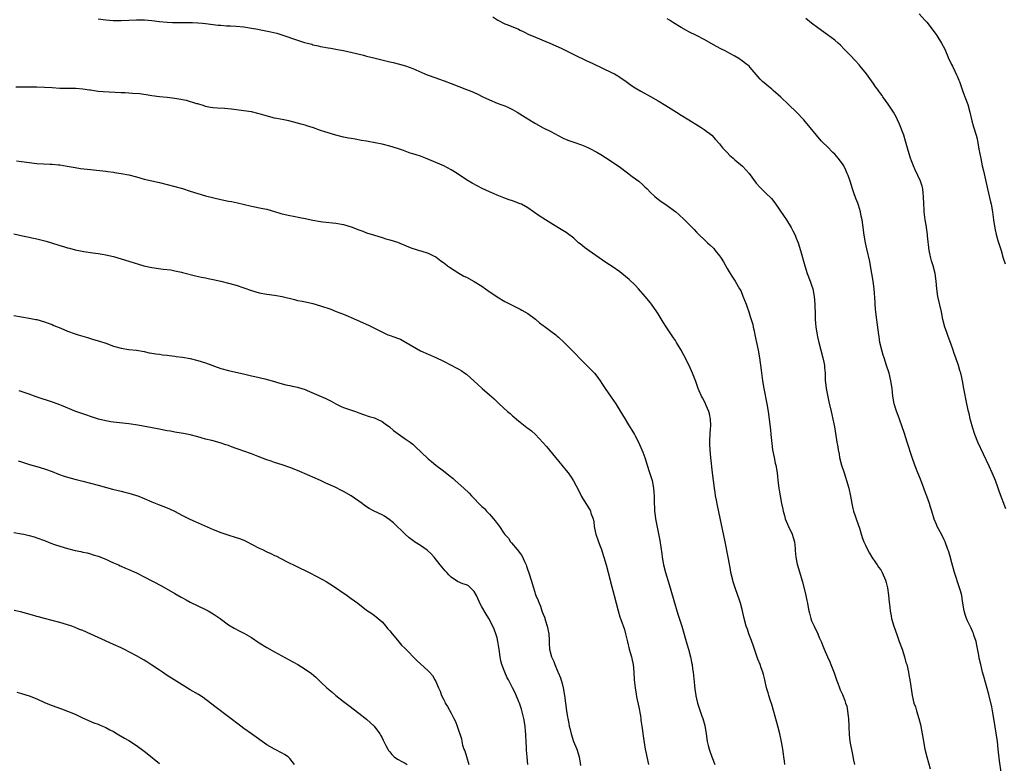
# Model space of a CAD drawing. Units: inches. Extents: x 2622000 to 2625000, y 1512000 to 1515000.
# Drawn here: x 2623567 to 2623823, y 1514157 to 1514351 of the extents above; entities that cross this region are included whole.
import ezdxf

# ---------------------------------------------------------------- set-up
doc = ezdxf.new("R2010")
doc.units = ezdxf.units.IN
doc.header["$MEASUREMENT"] = 0
doc.layers.add('LD26221512_10ft', color=141, linetype='Continuous')

msp = doc.modelspace()

# ---------------------------------------------------------------- linework, layer by layer
at = {"layer": 'LD26221512_10ft'}
for points, elevation in [([(2623587, 1514351.37), (2623589, 1514351.06), (2623590.92, 1514350.92), (2623593, 1514350.95), (2623595, 1514351.05), (2623597, 1514351.12), (2623599.09, 1514351.09), (2623601, 1514350.92), (2623603, 1514350.66), (2623605, 1514350.47), (2623606.41, 1514350.41), (2623607, 1514350.4), (2623607.58, 1514350.42), (2623610.37, 1514350.37), (2623611.6, 1514350.4), (2623613, 1514350.33), (2623614.21, 1514350.21), (2623615, 1514350.16), (2623618.26, 1514349.74), (2623619, 1514349.67), (2623620.46, 1514349.54), (2623621.52, 1514349.52), (2623623, 1514349.42), (2623625, 1514349.25), (2623627, 1514348.95), (2623628.63, 1514348.63), (2623629, 1514348.58), (2623631.99, 1514347.99), (2623633.6, 1514347.6), (2623635.13, 1514347.13), (2623639, 1514345.79), (2623640.79, 1514345.21), (2623641.56, 1514345), (2623642.71, 1514344.71), (2623643, 1514344.62), (2623644.35, 1514344.35), (2623645, 1514344.18), (2623647, 1514343.82), (2623647.67, 1514343.67), (2623649, 1514343.47), (2623649.37, 1514343.37), (2623651, 1514343.07), (2623654.33, 1514342.33), (2623656.16, 1514341.84), (2623657, 1514341.64), (2623658.84, 1514341.16), (2623662.32, 1514340.32), (2623663, 1514340.17), (2623663.93, 1514339.93), (2623665.56, 1514339.56), (2623667.13, 1514339.13), (2623669, 1514338.42), (2623672.19, 1514337), (2623672.76, 1514336.76), (2623675, 1514335.96), (2623675.73, 1514335.73), (2623677.18, 1514335.18), (2623679, 1514334.47), (2623681, 1514333.73), (2623683, 1514332.96), (2623684.39, 1514332.39), (2623685.77, 1514331.77), (2623687.26, 1514331), (2623689, 1514330.21), (2623691, 1514329.38), (2623691.99, 1514329), (2623693, 1514328.64), (2623694.13, 1514328.13), (2623695, 1514327.71), (2623696.23, 1514327), (2623699, 1514325.27), (2623701, 1514324.06), (2623703, 1514322.97), (2623705, 1514321.95), (2623706.92, 1514320.92), (2623708.26, 1514320.26), (2623709, 1514319.94), (2623709.68, 1514319.68), (2623711, 1514319.21), (2623713, 1514318.53), (2623713.86, 1514318.14), (2623715, 1514317.66), (2623717, 1514316.6), (2623718, 1514316), (2623719.23, 1514315.23), (2623722.82, 1514312.82), (2623725, 1514311.23), (2623726.24, 1514310.24), (2623727.91, 1514309), (2623729, 1514308.05), (2623729.55, 1514307.55), (2623730.12, 1514307), (2623731, 1514306.11), (2623732.16, 1514305), (2623732.61, 1514304.61), (2623733.76, 1514303.76), (2623735, 1514302.93), (2623737, 1514301.45), (2623737.56, 1514301), (2623738.34, 1514300.34), (2623739.81, 1514299), (2623741, 1514297.82), (2623742.4, 1514296.4), (2623743, 1514295.73), (2623743.72, 1514295), (2623745, 1514293.81), (2623745.84, 1514293), (2623746.46, 1514292.46), (2623747.46, 1514291.46), (2623747.87, 1514291), (2623749, 1514289.59), (2623749.25, 1514289.25), (2623749.42, 1514289), (2623750.01, 1514288.01), (2623751, 1514286.28), (2623751.75, 1514285), (2623752.23, 1514284.23), (2623753.02, 1514283), (2623754.22, 1514281), (2623754.5, 1514280.5), (2623755.1, 1514279.1), (2623755.89, 1514277), (2623756.22, 1514276.22), (2623756.6, 1514275), (2623757, 1514273.8), (2623757.66, 1514271.66), (2623757.78, 1514271), (2623758.03, 1514270.03), (2623758.22, 1514269), (2623759.08, 1514265), (2623759.4, 1514263), (2623759.8, 1514259.8), (2623760.21, 1514257), (2623760.56, 1514255), (2623761.31, 1514251), (2623761.62, 1514249), (2623762.24, 1514244.24), (2623762.38, 1514243), (2623762.61, 1514240.61), (2623762.82, 1514239), (2623763.2, 1514237), (2623763.51, 1514235.51), (2623763.64, 1514235), (2623763.97, 1514233), (2623764.08, 1514232.08), (2623764.18, 1514231), (2623764.41, 1514229), (2623764.49, 1514228.49), (2623764.75, 1514227), (2623765.15, 1514225), (2623765.49, 1514223.49), (2623765.57, 1514223), (2623765.9, 1514221.9), (2623766.11, 1514221), (2623766.93, 1514219), (2623767.89, 1514217), (2623768.17, 1514216.17), (2623768.5, 1514215), (2623768.69, 1514213.31), (2623768.72, 1514213), (2623768.72, 1514212.72), (2623768.87, 1514211), (2623769.22, 1514209.22), (2623770.58, 1514204.58), (2623771.5, 1514201), (2623771.76, 1514199.76), (2623771.91, 1514199), (2623772.09, 1514197.91), (2623772.28, 1514197), (2623772.44, 1514196.44), (2623772.79, 1514195), (2623773, 1514194.44), (2623773.61, 1514193), (2623774.58, 1514191), (2623775, 1514190.04), (2623775.48, 1514189), (2623775.93, 1514187.93), (2623776.29, 1514187), (2623777.13, 1514185), (2623777.71, 1514183.71), (2623778.04, 1514183), (2623778.9, 1514180.9), (2623779.51, 1514179), (2623779.81, 1514178.19), (2623780.22, 1514177), (2623780.45, 1514176.45), (2623781, 1514175.2), (2623781.64, 1514173.64), (2623781.84, 1514173), (2623782.14, 1514172.14), (2623782.33, 1514171), (2623782.48, 1514169.52), (2623782.58, 1514169), (2623782.69, 1514167), (2623782.69, 1514166.69), (2623782.78, 1514164.78), (2623782.98, 1514163), (2623783.62, 1514159.62), (2623783.94, 1514158.06), (2623784.13, 1514157)], 9110), ([(2623689.86, 1514351.86), (2623691.21, 1514351), (2623693, 1514350.08), (2623693.79, 1514349.79), (2623696.62, 1514348.62), (2623697, 1514348.42), (2623697.98, 1514347.98), (2623699.31, 1514347.31), (2623699.98, 1514347), (2623704.72, 1514345), (2623707.68, 1514343.68), (2623711, 1514342.06), (2623714.42, 1514340.42), (2623715.76, 1514339.76), (2623721, 1514337.31), (2623721.58, 1514337), (2623722.47, 1514336.47), (2623723, 1514336.14), (2623724.64, 1514335), (2623726.01, 1514334.01), (2623727, 1514333.36), (2623728.48, 1514332.48), (2623731, 1514331.09), (2623733, 1514329.95), (2623735, 1514328.74), (2623737.77, 1514327), (2623739, 1514326.21), (2623741.01, 1514325), (2623743.46, 1514323.46), (2623744.23, 1514323), (2623745, 1514322.5), (2623747, 1514321.02), (2623747.94, 1514319.94), (2623749, 1514318.79), (2623749.77, 1514317.77), (2623750.73, 1514316.73), (2623751, 1514316.47), (2623751.71, 1514315.71), (2623752.51, 1514315), (2623753, 1514314.6), (2623754.93, 1514312.93), (2623755.94, 1514311.94), (2623756.75, 1514311), (2623758.55, 1514308.55), (2623759.48, 1514307.48), (2623759.95, 1514307), (2623761, 1514306.02), (2623762.51, 1514304.51), (2623763.41, 1514303.41), (2623765.85, 1514299.85), (2623766.4, 1514299), (2623767.63, 1514297), (2623768.11, 1514296.11), (2623768.66, 1514295), (2623769, 1514294.2), (2623769.46, 1514293), (2623770.09, 1514291), (2623771.18, 1514287), (2623771.85, 1514285), (2623772.65, 1514283), (2623773, 1514281.96), (2623773.3, 1514281), (2623773.68, 1514279), (2623773.86, 1514277), (2623773.89, 1514274.11), (2623773.92, 1514273), (2623774.03, 1514272.03), (2623774.1, 1514271), (2623774.41, 1514269), (2623774.5, 1514268.5), (2623774.83, 1514267), (2623775.95, 1514263), (2623776.19, 1514261.81), (2623776.33, 1514261), (2623776.35, 1514260.35), (2623776.48, 1514259), (2623776.54, 1514257.46), (2623776.54, 1514257), (2623776.58, 1514256.58), (2623776.77, 1514255), (2623777.5, 1514251.5), (2623778.05, 1514249), (2623778.25, 1514248.25), (2623778.53, 1514247), (2623778.92, 1514245), (2623779.28, 1514242.72), (2623779.57, 1514241), (2623779.8, 1514239.8), (2623779.92, 1514239), (2623780.13, 1514237.87), (2623780.3, 1514237), (2623780.8, 1514235), (2623781.44, 1514233), (2623781.85, 1514231.85), (2623782.12, 1514231), (2623782.69, 1514229), (2623783.12, 1514226.88), (2623783.44, 1514225), (2623783.73, 1514223.73), (2623783.94, 1514223), (2623784.44, 1514221.56), (2623784.71, 1514220.71), (2623785.44, 1514218.56), (2623786.16, 1514216.16), (2623786.6, 1514215), (2623787, 1514214.11), (2623787.53, 1514213), (2623788.04, 1514212.04), (2623788.69, 1514211), (2623789.61, 1514209.61), (2623790.08, 1514209), (2623790.44, 1514208.44), (2623791, 1514207.68), (2623791.42, 1514207), (2623792.26, 1514205), (2623792.42, 1514204.42), (2623792.73, 1514203), (2623793, 1514201.12), (2623793.19, 1514199.19), (2623793.26, 1514198.74), (2623793.46, 1514197), (2623793.69, 1514195.69), (2623793.85, 1514195), (2623794.42, 1514193), (2623795.16, 1514190.84), (2623795.85, 1514189), (2623796.55, 1514187), (2623797.2, 1514185), (2623797.59, 1514183.59), (2623797.77, 1514183), (2623798.23, 1514181), (2623798.35, 1514180.35), (2623798.59, 1514179), (2623799, 1514176.18), (2623799.19, 1514175), (2623799.67, 1514173), (2623800.03, 1514172.03), (2623800.32, 1514171), (2623800.94, 1514169), (2623801.37, 1514167.37), (2623801.81, 1514165), (2623801.97, 1514163.97), (2623802.54, 1514161), (2623803, 1514159), (2623803.85, 1514155.85)], 9100), ([(2623822.37, 1514155), (2623821.97, 1514157.97), (2623821.65, 1514161), (2623821.42, 1514163), (2623820.52, 1514169), (2623820.18, 1514171), (2623819.99, 1514171.99), (2623819.21, 1514175.21), (2623818.79, 1514176.79), (2623817.87, 1514179.87), (2623817.57, 1514181), (2623817.07, 1514183.07), (2623816.7, 1514184.7), (2623816.57, 1514185.43), (2623816.07, 1514188.07), (2623815.87, 1514189), (2623815.3, 1514190.7), (2623815.16, 1514191.16), (2623815, 1514191.5), (2623814.54, 1514192.54), (2623814.29, 1514193), (2623813.61, 1514194.39), (2623813.34, 1514195), (2623813, 1514196.04), (2623812.73, 1514197), (2623812.44, 1514199), (2623812.22, 1514200.22), (2623812.11, 1514201), (2623811.8, 1514202.2), (2623811.58, 1514203), (2623810.27, 1514207), (2623809.54, 1514209.54), (2623809, 1514211.56), (2623808.64, 1514212.64), (2623808.54, 1514213), (2623807.82, 1514215), (2623807.57, 1514215.57), (2623806.85, 1514217), (2623805.75, 1514219), (2623805.5, 1514219.5), (2623804.93, 1514220.93), (2623804.34, 1514223), (2623804.02, 1514224.02), (2623803.74, 1514225), (2623803.04, 1514226.96), (2623802.45, 1514228.45), (2623802.28, 1514229), (2623801.37, 1514231.37), (2623800.67, 1514233), (2623799.87, 1514235), (2623799.18, 1514237), (2623797.93, 1514241), (2623797.22, 1514243.22), (2623795.89, 1514247), (2623795, 1514249.31), (2623794.51, 1514251), (2623794.17, 1514253), (2623794.06, 1514253.94), (2623793.95, 1514255), (2623793.66, 1514257), (2623793.17, 1514259), (2623792.53, 1514261), (2623791.86, 1514263), (2623791.67, 1514263.67), (2623791.25, 1514265), (2623790.81, 1514267), (2623790.58, 1514268.58), (2623790.51, 1514269), (2623789.78, 1514274.22), (2623789.7, 1514275), (2623789.67, 1514275.67), (2623789.53, 1514277), (2623789.52, 1514277.52), (2623789.27, 1514281), (2623789.03, 1514283), (2623788.72, 1514285), (2623788.37, 1514287), (2623788.13, 1514288.13), (2623787.36, 1514291.36), (2623787.02, 1514293), (2623786.69, 1514295), (2623786.37, 1514297.63), (2623786.18, 1514299), (2623785.94, 1514299.94), (2623785.75, 1514301), (2623785.18, 1514302.82), (2623785, 1514303.31), (2623784.51, 1514304.51), (2623784.02, 1514305.98), (2623783.64, 1514307), (2623783, 1514309), (2623782.49, 1514310.49), (2623782.29, 1514311), (2623781.91, 1514311.91), (2623781.36, 1514313), (2623781, 1514313.57), (2623779.92, 1514315), (2623779, 1514316.07), (2623778.53, 1514316.53), (2623777, 1514318.07), (2623776.01, 1514319), (2623775.52, 1514319.52), (2623774.22, 1514321), (2623772.65, 1514323), (2623771, 1514325.02), (2623769.06, 1514327.06), (2623767, 1514329.04), (2623765, 1514330.9), (2623763, 1514332.67), (2623762.59, 1514333), (2623760.22, 1514335), (2623759.59, 1514335.59), (2623757, 1514338.64), (2623756.67, 1514339), (2623755.75, 1514339.75), (2623755, 1514340.35), (2623754.04, 1514341), (2623753, 1514341.6), (2623751.67, 1514342.33), (2623750.41, 1514343), (2623749.48, 1514343.48), (2623748.18, 1514344.18), (2623745, 1514345.94), (2623743, 1514346.99), (2623741, 1514348), (2623740.35, 1514348.35), (2623739, 1514349.13), (2623737, 1514350.35), (2623735.91, 1514351), (2623735.33, 1514351.33)], 9090), ([(2623823.63, 1514223.63), (2623821.97, 1514227.97), (2623821.61, 1514229), (2623820.89, 1514231), (2623820.06, 1514233), (2623819.29, 1514234.71), (2623816.32, 1514241), (2623815.51, 1514243), (2623814.91, 1514244.91), (2623814.5, 1514246.5), (2623814.36, 1514247), (2623814.11, 1514248.11), (2623813.86, 1514249), (2623813.44, 1514251), (2623812.7, 1514255), (2623812.31, 1514257), (2623812.14, 1514257.86), (2623811.87, 1514259), (2623811.65, 1514259.65), (2623811.28, 1514261), (2623810.56, 1514263), (2623810.13, 1514264.13), (2623809.87, 1514265), (2623809.31, 1514266.69), (2623808.56, 1514268.56), (2623808.13, 1514269.87), (2623807.72, 1514271), (2623807.22, 1514273), (2623806.83, 1514275), (2623805.93, 1514279), (2623805.65, 1514281), (2623805.49, 1514283), (2623805.2, 1514285), (2623804.64, 1514287), (2623804.24, 1514288.24), (2623804.05, 1514289), (2623803.82, 1514290.18), (2623803.64, 1514291), (2623803.19, 1514294.81), (2623803.17, 1514295.17), (2623802.93, 1514296.93), (2623802.9, 1514297.1), (2623802.61, 1514299), (2623802.35, 1514301), (2623802.33, 1514301.67), (2623802.24, 1514303), (2623802.19, 1514305), (2623802.05, 1514305.95), (2623801.96, 1514307), (2623801.77, 1514307.77), (2623801.33, 1514309), (2623799.97, 1514311.97), (2623799.52, 1514313), (2623799, 1514314.31), (2623798.75, 1514315), (2623798.13, 1514317), (2623797.48, 1514319.48), (2623797.02, 1514321), (2623795.9, 1514323.9), (2623795.41, 1514325), (2623795, 1514325.85), (2623794.36, 1514327), (2623793.84, 1514327.84), (2623792.93, 1514329.07), (2623791.56, 1514331), (2623791.34, 1514331.34), (2623791, 1514331.78), (2623790.51, 1514332.51), (2623790.12, 1514333), (2623789.66, 1514333.66), (2623789, 1514334.55), (2623787.26, 1514337), (2623785.67, 1514339), (2623785.36, 1514339.36), (2623784.41, 1514340.41), (2623783, 1514341.9), (2623781.93, 1514343), (2623781.49, 1514343.49), (2623780.5, 1514344.5), (2623779.92, 1514345), (2623779, 1514345.78), (2623777.16, 1514347.16), (2623774.59, 1514349), (2623773, 1514350.22), (2623771.47, 1514351.47)], 9080), ([(2623801, 1514352.67), (2623802.52, 1514351), (2623803, 1514350.45), (2623804.19, 1514349), (2623805.38, 1514347.38), (2623805.65, 1514347), (2623806.88, 1514345), (2623807.61, 1514343.61), (2623807.87, 1514343), (2623808.46, 1514341.54), (2623808.7, 1514341), (2623809, 1514340.38), (2623809.48, 1514339.48), (2623809.68, 1514339), (2623810.31, 1514337.69), (2623810.79, 1514336.79), (2623811, 1514336.25), (2623811.39, 1514335.39), (2623811.51, 1514335), (2623811.78, 1514334.22), (2623812.42, 1514332.42), (2623812.97, 1514331), (2623813.7, 1514329), (2623814.25, 1514327), (2623814.78, 1514324.78), (2623815.21, 1514323.21), (2623815.88, 1514321), (2623816.11, 1514320.11), (2623816.35, 1514319), (2623816.62, 1514317.38), (2623817.06, 1514314.94), (2623817.48, 1514313), (2623817.77, 1514311.77), (2623818.8, 1514307), (2623819.64, 1514303.64), (2623819.81, 1514303), (2623820.18, 1514301), (2623820.44, 1514299), (2623820.76, 1514296.76), (2623821.1, 1514295.1), (2623821.53, 1514293.53), (2623822.01, 1514292.01), (2623822.37, 1514291), (2623822.96, 1514289), (2623823.45, 1514287.45)], 9070), ([(2623766, 1514157), (2623765.88, 1514157.88), (2623765.76, 1514159), (2623765.64, 1514159.64), (2623765.47, 1514161), (2623765.12, 1514162.88), (2623764.68, 1514165), (2623764.2, 1514167), (2623763.96, 1514167.96), (2623763.06, 1514171.06), (2623762.58, 1514172.58), (2623762.15, 1514173.85), (2623761.8, 1514175), (2623761.64, 1514175.64), (2623761.24, 1514177), (2623760.77, 1514179), (2623760.41, 1514180.41), (2623760.24, 1514181), (2623759.82, 1514182.18), (2623759.55, 1514183), (2623759, 1514184.43), (2623757.85, 1514187.85), (2623757.32, 1514189.32), (2623756.66, 1514191), (2623756.25, 1514192.25), (2623755.96, 1514193), (2623755.36, 1514195.36), (2623755.01, 1514197), (2623754.47, 1514199), (2623754.08, 1514200.08), (2623753.79, 1514201), (2623753.05, 1514203), (2623752.55, 1514204.55), (2623752.41, 1514205), (2623751.96, 1514207), (2623751.84, 1514207.84), (2623751.26, 1514211), (2623750.41, 1514215), (2623748.47, 1514224.47), (2623748.16, 1514225.84), (2623747.96, 1514227), (2623747.87, 1514227.87), (2623747.67, 1514229), (2623747.19, 1514233), (2623746.68, 1514237), (2623746.51, 1514239), (2623746.44, 1514240.44), (2623746.44, 1514241), (2623746.48, 1514241.52), (2623746.52, 1514243), (2623746.64, 1514244.64), (2623746.69, 1514245), (2623746.7, 1514245.3), (2623746.66, 1514247), (2623746.35, 1514248.35), (2623746.17, 1514249), (2623745.47, 1514250.53), (2623745.21, 1514251.21), (2623744.55, 1514252.55), (2623744.26, 1514253), (2623743.64, 1514254.36), (2623743.38, 1514255), (2623742.77, 1514256.77), (2623741.94, 1514259), (2623741.03, 1514261), (2623739.66, 1514263.66), (2623738.98, 1514265), (2623737.81, 1514267), (2623737.49, 1514267.49), (2623737, 1514268.22), (2623736.44, 1514269), (2623735.04, 1514271.04), (2623734.28, 1514272.28), (2623733, 1514274.46), (2623732.67, 1514275), (2623731.25, 1514277), (2623731, 1514277.29), (2623729.64, 1514279), (2623727.88, 1514281), (2623727, 1514281.93), (2623725.39, 1514283.39), (2623723.49, 1514285), (2623723, 1514285.39), (2623721, 1514286.77), (2623719.64, 1514287.64), (2623718.44, 1514288.44), (2623715, 1514290.87), (2623713.78, 1514291.78), (2623712.67, 1514292.67), (2623712.26, 1514293), (2623711, 1514294.16), (2623709.39, 1514295.39), (2623709, 1514295.65), (2623706.81, 1514297), (2623705, 1514298.07), (2623703.58, 1514299), (2623702, 1514300), (2623699, 1514302.1), (2623697.33, 1514303), (2623697, 1514303.16), (2623695, 1514303.91), (2623694.19, 1514304.19), (2623692.72, 1514304.72), (2623691, 1514305.4), (2623690.25, 1514305.75), (2623689, 1514306.29), (2623687.15, 1514307.15), (2623685.8, 1514307.8), (2623684.51, 1514308.51), (2623683, 1514309.39), (2623680.56, 1514311), (2623679, 1514311.98), (2623677.11, 1514313), (2623672.38, 1514315), (2623671, 1514315.52), (2623669.88, 1514315.88), (2623669, 1514316.2), (2623668.37, 1514316.37), (2623666.61, 1514317), (2623665, 1514317.54), (2623663, 1514318.17), (2623661, 1514318.64), (2623657.35, 1514319.35), (2623657, 1514319.44), (2623655.67, 1514319.67), (2623653.98, 1514319.98), (2623653, 1514320.12), (2623652.29, 1514320.29), (2623651, 1514320.54), (2623649, 1514321.06), (2623647, 1514321.62), (2623646.09, 1514321.91), (2623645, 1514322.23), (2623643.1, 1514322.9), (2623641.43, 1514323.43), (2623641, 1514323.6), (2623639.9, 1514323.9), (2623639, 1514324.2), (2623636.75, 1514324.75), (2623635, 1514325.07), (2623633, 1514325.49), (2623630.22, 1514326.22), (2623629, 1514326.59), (2623627, 1514327.08), (2623625, 1514327.39), (2623621.77, 1514327.77), (2623619.95, 1514327.95), (2623618.09, 1514328.09), (2623617, 1514328.19), (2623616.28, 1514328.28), (2623615, 1514328.54), (2623614.64, 1514328.64), (2623613, 1514329.18), (2623612.76, 1514329.24), (2623610.06, 1514330.06), (2623607.48, 1514330.52), (2623607, 1514330.63), (2623605, 1514330.87), (2623603, 1514331.04), (2623601, 1514331.29), (2623599.53, 1514331.53), (2623597.77, 1514331.77), (2623595.92, 1514331.92), (2623595, 1514331.96), (2623594.03, 1514332.03), (2623593, 1514332.06), (2623588.3, 1514332.3), (2623587, 1514332.45), (2623586.49, 1514332.49), (2623585, 1514332.75), (2623584.77, 1514332.77), (2623583, 1514333.06), (2623581.17, 1514333.17), (2623578.82, 1514333.18), (2623577, 1514333.22), (2623575, 1514333.34), (2623573, 1514333.48), (2623571, 1514333.57), (2623569, 1514333.57), (2623568.45, 1514333.55), (2623567, 1514333.53), (2623565.53, 1514333.53)], 9120), ([(2623565.7, 1514314.3), (2623567, 1514314.15), (2623569, 1514313.86), (2623571, 1514313.67), (2623574.49, 1514313.51), (2623575, 1514313.51), (2623576.67, 1514313.33), (2623577, 1514313.31), (2623578.97, 1514312.97), (2623581, 1514312.59), (2623582.37, 1514312.37), (2623584.14, 1514312.14), (2623585, 1514312.04), (2623589, 1514311.66), (2623589.57, 1514311.57), (2623591, 1514311.38), (2623591.31, 1514311.31), (2623593, 1514311.05), (2623595, 1514310.66), (2623597, 1514310.16), (2623599, 1514309.59), (2623601, 1514309.09), (2623603, 1514308.65), (2623605, 1514308.19), (2623607, 1514307.69), (2623609, 1514307.09), (2623611, 1514306.41), (2623613, 1514305.78), (2623615, 1514305.24), (2623619, 1514304.28), (2623621, 1514303.85), (2623621.73, 1514303.73), (2623623.37, 1514303.37), (2623624.79, 1514303), (2623627, 1514302.51), (2623629.95, 1514301.95), (2623631, 1514301.72), (2623633, 1514301.15), (2623634.65, 1514300.65), (2623635, 1514300.53), (2623637, 1514300.05), (2623637.89, 1514299.89), (2623639.56, 1514299.56), (2623641, 1514299.27), (2623643, 1514298.83), (2623645, 1514298.49), (2623645.54, 1514298.46), (2623649, 1514298.13), (2623651, 1514297.76), (2623653, 1514297.11), (2623655, 1514296.31), (2623655.96, 1514295.96), (2623657, 1514295.56), (2623659, 1514294.92), (2623661, 1514294.33), (2623662.01, 1514294.01), (2623663, 1514293.75), (2623665, 1514293.12), (2623667.92, 1514291.92), (2623669, 1514291.49), (2623669.36, 1514291.36), (2623670.66, 1514291), (2623671.15, 1514290.85), (2623673, 1514290.24), (2623674.43, 1514289.57), (2623675, 1514289.28), (2623675.45, 1514289), (2623676.31, 1514288.31), (2623677, 1514287.84), (2623677.46, 1514287.46), (2623678.1, 1514287), (2623678.58, 1514286.58), (2623681, 1514285.03), (2623682.31, 1514284.31), (2623683, 1514283.98), (2623685, 1514282.92), (2623687, 1514281.67), (2623687.98, 1514281), (2623688.57, 1514280.57), (2623691, 1514278.87), (2623693, 1514277.68), (2623696.14, 1514276.14), (2623697, 1514275.69), (2623697.45, 1514275.45), (2623699, 1514274.51), (2623701, 1514273.02), (2623702.09, 1514272.09), (2623703, 1514271.43), (2623703.24, 1514271.24), (2623705, 1514269.92), (2623706.27, 1514269), (2623706.65, 1514268.65), (2623707, 1514268.37), (2623708.5, 1514267), (2623711, 1514264.48), (2623713, 1514262.37), (2623715, 1514260.37), (2623715.7, 1514259.7), (2623716.37, 1514259), (2623717, 1514258.22), (2623717.85, 1514257), (2623718.32, 1514256.32), (2623719.18, 1514255), (2623720.75, 1514252.75), (2623721.92, 1514251), (2623723, 1514249.26), (2623724.36, 1514247), (2623725, 1514245.98), (2623726.8, 1514243), (2623727, 1514242.65), (2623727.82, 1514241), (2623728.75, 1514239), (2623729, 1514238.39), (2623729.5, 1514237), (2623730.11, 1514235), (2623730.67, 1514233.33), (2623730.82, 1514232.82), (2623731, 1514232.34), (2623731.39, 1514231), (2623731.78, 1514229), (2623731.84, 1514227.84), (2623731.92, 1514227), (2623731.94, 1514225), (2623732.01, 1514224.01), (2623732.05, 1514223), (2623732.19, 1514221.81), (2623732.31, 1514221), (2623733.38, 1514215.38), (2623733.67, 1514213.67), (2623733.92, 1514211.92), (2623734.03, 1514211), (2623734.36, 1514209), (2623734.87, 1514207), (2623735.87, 1514203.87), (2623738.15, 1514196.15), (2623739.13, 1514193), (2623740.47, 1514188.47), (2623740.93, 1514187), (2623741.44, 1514185), (2623741.67, 1514183.67), (2623741.83, 1514183), (2623741.94, 1514181.94), (2623742.1, 1514181), (2623742.19, 1514180.19), (2623742.42, 1514177.58), (2623742.58, 1514176.58), (2623742.79, 1514175), (2623742.83, 1514174.83), (2623743, 1514174.05), (2623743.26, 1514173), (2623743.67, 1514171.67), (2623744.39, 1514169.61), (2623744.59, 1514169), (2623745.13, 1514167.13), (2623745.52, 1514165), (2623745.8, 1514163), (2623746.06, 1514161.94), (2623746.26, 1514161), (2623746.44, 1514160.44), (2623746.95, 1514159), (2623747.76, 1514157)], 9130), ([(2623565, 1514295.29), (2623567.25, 1514294.75), (2623569, 1514294.42), (2623569.75, 1514294.25), (2623571, 1514294.02), (2623573.42, 1514293.42), (2623576.47, 1514292.47), (2623577, 1514292.27), (2623578.01, 1514292.01), (2623579, 1514291.65), (2623579.54, 1514291.54), (2623581, 1514291.14), (2623583.28, 1514290.72), (2623585.66, 1514290.34), (2623587, 1514290.16), (2623588.02, 1514289.98), (2623589, 1514289.83), (2623591, 1514289.37), (2623593, 1514288.8), (2623595, 1514288.2), (2623598.95, 1514286.95), (2623601, 1514286.51), (2623603.91, 1514286.09), (2623605.92, 1514285.92), (2623607, 1514285.69), (2623608.71, 1514285.29), (2623609, 1514285.24), (2623612.34, 1514284.34), (2623613.98, 1514283.98), (2623615, 1514283.81), (2623615.67, 1514283.67), (2623617, 1514283.42), (2623619, 1514282.96), (2623621, 1514282.44), (2623623, 1514281.89), (2623625, 1514281.26), (2623627, 1514280.57), (2623629, 1514279.96), (2623631, 1514279.54), (2623633, 1514279.28), (2623635, 1514278.94), (2623638.15, 1514278.15), (2623639, 1514277.97), (2623640.27, 1514277.73), (2623643, 1514277.14), (2623645, 1514276.54), (2623647.63, 1514275.63), (2623649.09, 1514275.09), (2623651, 1514274.36), (2623652.15, 1514273.85), (2623653, 1514273.5), (2623657.47, 1514271.47), (2623659, 1514270.75), (2623661.5, 1514269.5), (2623662.56, 1514269), (2623662.87, 1514268.87), (2623664.36, 1514268.36), (2623665, 1514268.1), (2623665.81, 1514267.81), (2623667.11, 1514267.11), (2623667.26, 1514267), (2623671, 1514264.84), (2623673, 1514263.95), (2623675.06, 1514263.06), (2623677, 1514262.1), (2623679, 1514261.05), (2623680.37, 1514260.37), (2623681, 1514260.01), (2623681.66, 1514259.66), (2623682.6, 1514259), (2623683, 1514258.71), (2623686.01, 1514256.01), (2623687.09, 1514255), (2623689, 1514253.33), (2623690.26, 1514252.26), (2623691, 1514251.52), (2623691.28, 1514251.28), (2623691.57, 1514251), (2623693.7, 1514249), (2623694.43, 1514248.43), (2623695, 1514247.89), (2623695.49, 1514247.49), (2623696.02, 1514247), (2623697, 1514246.2), (2623698.79, 1514244.79), (2623699, 1514244.61), (2623699.94, 1514243.94), (2623701, 1514242.96), (2623702.95, 1514240.95), (2623703.89, 1514239.89), (2623707, 1514236.06), (2623707.89, 1514235), (2623709, 1514233.63), (2623709.51, 1514233), (2623710.16, 1514232.16), (2623710.91, 1514230.91), (2623712.28, 1514228.28), (2623712.89, 1514227), (2623713, 1514226.81), (2623714.14, 1514225), (2623714.49, 1514224.49), (2623715, 1514223.61), (2623715.25, 1514223.25), (2623715.36, 1514223), (2623715.47, 1514222.53), (2623716.01, 1514221), (2623716.2, 1514220.2), (2623716.33, 1514219), (2623716.66, 1514217.34), (2623716.74, 1514217), (2623717.32, 1514215.32), (2623717.41, 1514215), (2623717.88, 1514213.88), (2623718.18, 1514213), (2623718.41, 1514212.41), (2623718.86, 1514211), (2623719.44, 1514209), (2623720.45, 1514205), (2623720.58, 1514204.58), (2623721.56, 1514201), (2623722.57, 1514197), (2623723, 1514195.5), (2623723.24, 1514194.76), (2623724.2, 1514192.2), (2623724.51, 1514191), (2623724.97, 1514188.97), (2623725.45, 1514187), (2623726.01, 1514185), (2623726.19, 1514184.19), (2623726.43, 1514183), (2623726.61, 1514181), (2623726.72, 1514179), (2623726.95, 1514177), (2623727.28, 1514175.28), (2623727.38, 1514174.62), (2623727.93, 1514171.93), (2623728.35, 1514169.65), (2623728.45, 1514169), (2623728.5, 1514168.5), (2623728.75, 1514167), (2623729.26, 1514163.26), (2623729.64, 1514161), (2623729.86, 1514159.86), (2623730.02, 1514159), (2623730.45, 1514157)], 9140), ([(2623565, 1514274.01), (2623567, 1514273.65), (2623569, 1514273.33), (2623570.77, 1514273), (2623571, 1514272.95), (2623573, 1514272.37), (2623573.99, 1514271.99), (2623575, 1514271.64), (2623575.44, 1514271.44), (2623577.31, 1514270.68), (2623579, 1514269.96), (2623581, 1514269.24), (2623581.81, 1514269), (2623583, 1514268.6), (2623584.25, 1514268.25), (2623585, 1514268.01), (2623585.8, 1514267.8), (2623587.34, 1514267.34), (2623589, 1514266.79), (2623591, 1514266.05), (2623593, 1514265.47), (2623595, 1514265.17), (2623597, 1514264.96), (2623599, 1514264.61), (2623600.32, 1514264.32), (2623601, 1514264.22), (2623602.02, 1514264.02), (2623603, 1514263.9), (2623603.78, 1514263.78), (2623605, 1514263.66), (2623605.57, 1514263.57), (2623607, 1514263.45), (2623607.37, 1514263.37), (2623609, 1514263.19), (2623611, 1514262.82), (2623613, 1514262.3), (2623615, 1514261.66), (2623619, 1514260.24), (2623621, 1514259.67), (2623625.26, 1514258.74), (2623627, 1514258.32), (2623627.86, 1514258.14), (2623630.49, 1514257.51), (2623632.39, 1514257), (2623634.38, 1514256.38), (2623635.96, 1514255.96), (2623637, 1514255.75), (2623637.61, 1514255.61), (2623639, 1514255.33), (2623639.26, 1514255.26), (2623641, 1514254.69), (2623641.52, 1514254.48), (2623646.36, 1514252.36), (2623647.71, 1514251.71), (2623649, 1514251), (2623650.31, 1514250.31), (2623651, 1514250.04), (2623654.12, 1514249), (2623655, 1514248.66), (2623656.19, 1514248.19), (2623657.68, 1514247.68), (2623659, 1514247.3), (2623659.76, 1514247), (2623661, 1514246.39), (2623661.78, 1514245.78), (2623662.94, 1514245), (2623664, 1514244), (2623667, 1514241.89), (2623668.31, 1514241), (2623669, 1514240.46), (2623669.77, 1514239.77), (2623672.83, 1514236.83), (2623673, 1514236.69), (2623673.92, 1514235.92), (2623675.06, 1514235), (2623677, 1514233.51), (2623678.38, 1514232.38), (2623679.51, 1514231.51), (2623680.07, 1514231), (2623682.37, 1514229), (2623683.73, 1514227.73), (2623684.37, 1514227), (2623685, 1514226.35), (2623686.26, 1514225), (2623687, 1514224.27), (2623687.69, 1514223.69), (2623688.24, 1514223), (2623689, 1514222.23), (2623690.08, 1514221), (2623690.52, 1514220.52), (2623691, 1514219.8), (2623691.39, 1514219.39), (2623691.6, 1514219), (2623692.73, 1514217.27), (2623693, 1514216.9), (2623693.94, 1514215.94), (2623694.53, 1514215), (2623694.77, 1514214.77), (2623696.25, 1514213), (2623696.6, 1514212.6), (2623697, 1514211.95), (2623697.46, 1514211.46), (2623698.14, 1514209.86), (2623698.58, 1514209), (2623698.69, 1514208.69), (2623699, 1514207.65), (2623699.2, 1514207.2), (2623699.35, 1514206.65), (2623699.88, 1514205), (2623700.45, 1514203), (2623701, 1514201.29), (2623701.12, 1514201), (2623701.71, 1514199.71), (2623701.96, 1514199), (2623702.28, 1514198.28), (2623702.69, 1514197), (2623702.79, 1514196.79), (2623703, 1514196.16), (2623703.34, 1514195.34), (2623703.58, 1514194.42), (2623704.07, 1514193), (2623704.48, 1514191), (2623704.59, 1514189.41), (2623704.58, 1514188.58), (2623704.66, 1514187), (2623705.16, 1514185), (2623705.78, 1514183.78), (2623706.04, 1514183), (2623706.83, 1514181.17), (2623706.94, 1514180.94), (2623707.55, 1514179.55), (2623707.92, 1514178.08), (2623708.25, 1514177), (2623708.61, 1514175), (2623709.07, 1514171), (2623709.35, 1514169.35), (2623709.4, 1514169), (2623709.69, 1514167.69), (2623709.8, 1514167), (2623710.06, 1514166.06), (2623710.29, 1514165), (2623710.96, 1514163), (2623711.79, 1514161), (2623712.39, 1514159), (2623712.69, 1514157.31), (2623712.74, 1514156.74)], 9150), ([(2623699.02, 1514157), (2623698.8, 1514159), (2623698.7, 1514160.7), (2623698.7, 1514161.3), (2623698.62, 1514163), (2623698.5, 1514164.5), (2623698.49, 1514165), (2623698.44, 1514165.56), (2623698.28, 1514167), (2623697.95, 1514169), (2623697.63, 1514170.37), (2623697.4, 1514171.4), (2623696.84, 1514173), (2623696.7, 1514173.3), (2623695.69, 1514175.69), (2623695, 1514176.92), (2623693.94, 1514179), (2623693.6, 1514179.6), (2623692.99, 1514181), (2623692.26, 1514183), (2623691.98, 1514183.98), (2623691.79, 1514185), (2623691.51, 1514187), (2623691.49, 1514187.49), (2623691.23, 1514189), (2623691, 1514189.98), (2623690.79, 1514190.79), (2623690.24, 1514192.24), (2623689.88, 1514193), (2623688.87, 1514195), (2623688.17, 1514196.17), (2623687, 1514198.04), (2623686.66, 1514198.66), (2623685.59, 1514201), (2623685, 1514202.11), (2623684.11, 1514203), (2623683.52, 1514203.52), (2623683, 1514203.8), (2623682.1, 1514204.1), (2623680.68, 1514204.68), (2623679, 1514205.8), (2623678.38, 1514206.38), (2623677.86, 1514207), (2623677.45, 1514207.45), (2623677, 1514207.97), (2623676.2, 1514209), (2623674.57, 1514211), (2623673.85, 1514211.85), (2623672.81, 1514212.81), (2623671, 1514214.1), (2623669.5, 1514215), (2623669, 1514215.34), (2623668.09, 1514216.09), (2623667, 1514217.01), (2623664, 1514220), (2623662.87, 1514220.87), (2623661.68, 1514221.68), (2623661, 1514222.03), (2623658.98, 1514223), (2623657.69, 1514223.69), (2623656.47, 1514224.47), (2623655.8, 1514225), (2623653, 1514227.04), (2623651, 1514228.14), (2623650.41, 1514228.41), (2623648.77, 1514229.23), (2623647, 1514230.06), (2623646.35, 1514230.35), (2623645, 1514231.04), (2623643, 1514231.88), (2623642.19, 1514232.19), (2623639, 1514233.59), (2623637, 1514234.43), (2623635, 1514235.09), (2623633, 1514235.73), (2623632.07, 1514236.07), (2623631, 1514236.41), (2623628.74, 1514237.26), (2623627, 1514237.94), (2623625, 1514238.68), (2623624.06, 1514239), (2623623, 1514239.39), (2623621.79, 1514239.79), (2623621, 1514240.13), (2623620.33, 1514240.33), (2623618.83, 1514240.83), (2623616.61, 1514241.39), (2623615, 1514241.82), (2623613.87, 1514242.13), (2623613, 1514242.39), (2623611, 1514242.88), (2623609.24, 1514243.24), (2623607.55, 1514243.55), (2623607, 1514243.63), (2623605.85, 1514243.85), (2623605, 1514243.99), (2623604.16, 1514244.16), (2623603, 1514244.36), (2623602.47, 1514244.47), (2623597.39, 1514245.39), (2623595, 1514245.74), (2623591, 1514246.17), (2623590.28, 1514246.28), (2623589, 1514246.52), (2623587.13, 1514247), (2623585.53, 1514247.53), (2623585, 1514247.68), (2623584.04, 1514248.04), (2623583, 1514248.37), (2623581.19, 1514249), (2623577.48, 1514250.52), (2623577, 1514250.73), (2623575.36, 1514251.36), (2623570.85, 1514252.85), (2623569, 1514253.51), (2623568.26, 1514253.74), (2623566.39, 1514254.39)], 9160), ([(2623566.15, 1514236.15), (2623567, 1514235.84), (2623569.15, 1514235.14), (2623571, 1514234.65), (2623573, 1514234.07), (2623575, 1514233.34), (2623576.68, 1514232.68), (2623578.14, 1514232.14), (2623579.66, 1514231.66), (2623581.25, 1514231.25), (2623583, 1514230.85), (2623585, 1514230.35), (2623587, 1514229.8), (2623589.17, 1514229.17), (2623590.75, 1514228.75), (2623593, 1514228.21), (2623593.99, 1514227.99), (2623595, 1514227.71), (2623595.57, 1514227.57), (2623597, 1514227.12), (2623597.35, 1514227), (2623599, 1514226.34), (2623601, 1514225.43), (2623602.71, 1514224.71), (2623605, 1514223.84), (2623605.59, 1514223.59), (2623606.9, 1514223), (2623609, 1514221.89), (2623610.93, 1514220.93), (2623612.3, 1514220.3), (2623617, 1514218.25), (2623619, 1514217.42), (2623620.81, 1514216.81), (2623623, 1514216.17), (2623623.86, 1514215.86), (2623625, 1514215.41), (2623625.85, 1514215), (2623627, 1514214.39), (2623629, 1514213.38), (2623629.83, 1514213), (2623631, 1514212.44), (2623631.99, 1514211.99), (2623633, 1514211.47), (2623633.33, 1514211.33), (2623636.09, 1514209.91), (2623638.65, 1514208.65), (2623641.97, 1514207), (2623643.99, 1514206.01), (2623645.32, 1514205.32), (2623646.6, 1514204.6), (2623647, 1514204.35), (2623647.83, 1514203.83), (2623651.91, 1514201), (2623653, 1514200.27), (2623654.7, 1514199), (2623657, 1514197.19), (2623658.32, 1514196.32), (2623659, 1514195.8), (2623659.48, 1514195.48), (2623661, 1514194.14), (2623661.97, 1514193), (2623662.46, 1514192.46), (2623663, 1514191.81), (2623663.62, 1514191), (2623665, 1514189.36), (2623666.11, 1514188.11), (2623667, 1514187.23), (2623670.08, 1514184.08), (2623673, 1514181.37), (2623673.37, 1514181), (2623674.14, 1514180.14), (2623674.81, 1514179), (2623675, 1514178.64), (2623675.7, 1514177), (2623676.12, 1514176.12), (2623676.53, 1514175), (2623677, 1514174.02), (2623677.34, 1514173.35), (2623677.5, 1514173), (2623678.11, 1514172.11), (2623679, 1514170.32), (2623679.73, 1514169), (2623680.14, 1514168.14), (2623680.57, 1514167), (2623681, 1514165.65), (2623681.25, 1514165), (2623681.69, 1514163.69), (2623681.79, 1514163), (2623682.01, 1514161.99), (2623682.33, 1514161), (2623682.55, 1514160.55), (2623683.02, 1514159.02), (2623683.6, 1514157)], 9170), ([(2623565, 1514217.42), (2623567, 1514217.13), (2623567.6, 1514217), (2623569, 1514216.67), (2623570.29, 1514216.29), (2623571, 1514216.07), (2623573, 1514215.34), (2623574.66, 1514214.66), (2623575.66, 1514214.34), (2623577, 1514213.85), (2623579, 1514213.24), (2623581, 1514212.76), (2623582.48, 1514212.48), (2623583, 1514212.35), (2623584.11, 1514212.11), (2623585, 1514211.88), (2623585.67, 1514211.67), (2623587, 1514211.29), (2623589, 1514210.51), (2623590.01, 1514210.01), (2623591, 1514209.58), (2623592.27, 1514209), (2623592.75, 1514208.75), (2623593, 1514208.66), (2623594.14, 1514208.14), (2623595, 1514207.8), (2623597, 1514206.91), (2623599, 1514205.89), (2623603.52, 1514203.52), (2623607, 1514201.54), (2623608.63, 1514200.63), (2623609, 1514200.38), (2623609.93, 1514199.93), (2623611, 1514199.29), (2623613, 1514198.3), (2623615, 1514197.34), (2623615.64, 1514197), (2623616.51, 1514196.51), (2623617, 1514196.21), (2623618.79, 1514195), (2623621, 1514193.42), (2623622.5, 1514192.5), (2623623.8, 1514191.8), (2623625.13, 1514191.13), (2623627, 1514190.06), (2623629, 1514188.72), (2623631, 1514187.47), (2623633, 1514186.34), (2623637.75, 1514183.75), (2623639.08, 1514183), (2623641, 1514181.84), (2623642.66, 1514180.66), (2623643.74, 1514179.74), (2623644.45, 1514179), (2623645, 1514178.53), (2623646.61, 1514177), (2623647.92, 1514175.92), (2623648.98, 1514175), (2623651, 1514173.38), (2623652.35, 1514172.35), (2623655, 1514170.36), (2623657, 1514168.76), (2623658.95, 1514167), (2623660.42, 1514165), (2623660.59, 1514164.59), (2623661, 1514163.9), (2623661.3, 1514163.3), (2623662.04, 1514161.96), (2623662.49, 1514161), (2623662.66, 1514160.66), (2623663, 1514160.27), (2623663.54, 1514159.54), (2623664.19, 1514159), (2623665, 1514158.36), (2623666.3, 1514157.7), (2623667, 1514157.3), (2623667.6, 1514157)], 9180), ([(2623638.19, 1514157), (2623637, 1514158.55), (2623636.52, 1514159), (2623635.6, 1514159.6), (2623635, 1514159.92), (2623632.95, 1514160.95), (2623631, 1514162.09), (2623626.99, 1514164.99), (2623625, 1514166.38), (2623624.16, 1514167), (2623621, 1514169.42), (2623617.8, 1514171.8), (2623616.28, 1514173), (2623614.41, 1514174.41), (2623613.2, 1514175.2), (2623611, 1514176.47), (2623606.86, 1514179), (2623605, 1514180.19), (2623603.76, 1514181), (2623603, 1514181.54), (2623601, 1514182.89), (2623599.72, 1514183.72), (2623599, 1514184.15), (2623597, 1514185.29), (2623593.71, 1514187), (2623593, 1514187.35), (2623591, 1514188.28), (2623587, 1514190.04), (2623585.06, 1514190.94), (2623583, 1514191.86), (2623582.18, 1514192.18), (2623581, 1514192.7), (2623580.18, 1514193), (2623579, 1514193.42), (2623577, 1514193.98), (2623575, 1514194.48), (2623573, 1514195.02), (2623571.43, 1514195.43), (2623571, 1514195.58), (2623569.87, 1514195.87), (2623568.33, 1514196.33), (2623566.75, 1514196.75), (2623565.1, 1514197.1)], 9190), ([(2623565.83, 1514175.83), (2623567, 1514175.52), (2623569, 1514174.88), (2623571, 1514174.08), (2623573, 1514173.17), (2623575, 1514172.34), (2623577.47, 1514171.47), (2623579, 1514170.91), (2623581, 1514170.07), (2623582.76, 1514169.24), (2623584.46, 1514168.46), (2623585.87, 1514167.87), (2623587, 1514167.47), (2623587.32, 1514167.32), (2623588.11, 1514167), (2623589, 1514166.62), (2623590.05, 1514166.05), (2623591, 1514165.57), (2623591.98, 1514165), (2623593.85, 1514163.85), (2623595, 1514163.19), (2623597, 1514161.89), (2623599, 1514160.42), (2623599.8, 1514159.8), (2623603, 1514157.25)], 9200)]:
    msp.add_lwpolyline(points, dxfattribs=dict(at, elevation=elevation))

doc.saveas('drawing.dxf')
